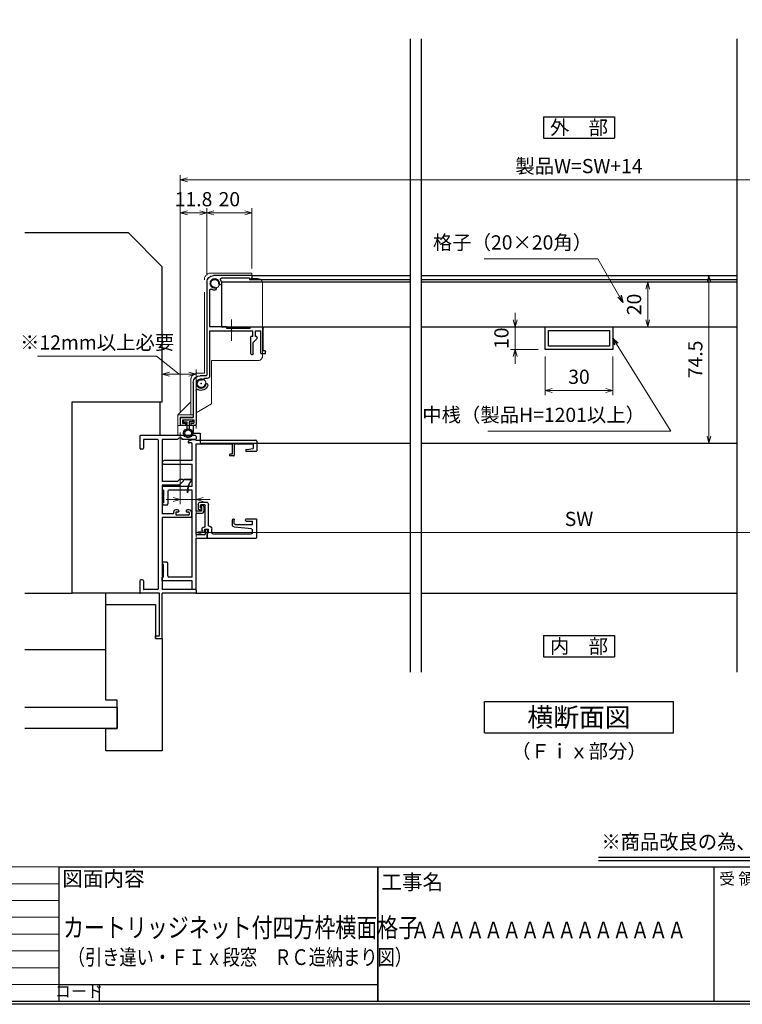
# Model space of a CAD drawing. Units: millimetres. Extents: x -1 to 2506, y 22 to 868.
# Drawn here: x 658 to 979, y 22 to 459 of the extents above; entities that cross this region are included whole.
import ezdxf
from ezdxf.enums import TextEntityAlignment as Align

# ---------------------------------------------------------------- set-up
doc = ezdxf.new("R2010")
doc.units = ezdxf.units.MM
doc.header["$LTSCALE"] = 3
doc.linetypes.add('ACAD_ISO02W100', pattern=[15, 12, -3])
doc.linetypes.add('ACAD_ISO04W100', pattern=[30, 24, -3, 0, -3])
doc.layers.get('0').update_dxf_attribs({"lineweight": 25})
doc.layers.get('Defpoints').update_dxf_attribs({"color": 151, "lineweight": 25})
for name, color, linetype in [('0000躯体', 253, 'Continuous'), ('_0-0_図枠', 7, 'Continuous'), ('TOS_S1', 4, 'Continuous')]:
    doc.layers.add(name, color=color, linetype=linetype)
for name, color, linetype, lineweight in [('003', 2, 'Continuous', 25), ('006', 4, 'ACAD_ISO04W100', 20), ('007', 4, 'ACAD_ISO02W100', 20), ('Z_HYO', 7, 'Continuous', 9)]:
    doc.layers.add(name, color=color, linetype=linetype, lineweight=lineweight)
doc.styles.add('AT_VECTOR', font='romans.shx', dxfattribs={"bigfont": 'extfont.shx'})
doc.styles.add('DIM', font='romans.shx', dxfattribs={"width": 0.75, "bigfont": 'extfont.shx'})
doc.styles.add('TOS_t', font='txt', dxfattribs={"width": 1.2})
doc.styles.add('TOS_y', font='txt', dxfattribs={"width": 0.8})
doc.dimstyles.new('DIM', dxfattribs={"dimtxt": 3, "dimasz": 1.5, "dimexe": 1, "dimexo": 1.5, "dimgap": 1, "dimtad": 1, "dimdsep": 46, "dimtxsty": 'DIM', "dimblk": 'OPEN30', "dimcen": 0, "dimclrd": 4, "dimclre": 4, "dimclrt": 7, "dimadec": 0, "dimazin": 0, "dimtfac": 1, "dimtmove": 0, "dimatfit": 3, "dimldrblk": 'OPEN30', "dimfxl": 0, "dimlwd": 20, "dimlwe": 20, "dimarcsym": 0})

# ---------------------------------------------------------------- blocks, each defined once
blk = doc.blocks.new('WAKU_KAITEI')
at = {"color": 255}
for p, q in [((350, 40), (450, 40)), ((350, 40), (350, 0)), ((355, 40), (355, 0)), ((365, 40), (365, 0)), ((380, 40), (380, 0)), ((450, 40), (450, 0)), ((355, 35), (450, 35)), ((355, 30), (450, 30)), ((355, 25), (450, 25)), ((355, 20), (450, 20)), ((355, 15), (450, 15)), ((355, 10), (450, 10)), ((350, 7), (350, 0)), ((355, 5), (450, 5)), ((350, 0), (450, 0))]:
    blk.add_line(p, q, dxfattribs=at)
at = {"color": 255, "linetype": 'Continuous'}
for p, q in [((358, 35.77), (360, 39.23)), ((362, 35.77), (360, 39.23)), ((358, 35.77), (362, 35.77)), ((358, 30.77), (360, 34.23)), ((362, 30.77), (360, 34.23)), ((358, 30.77), (362, 30.77)), ((358, 25.77), (360, 29.23)), ((362, 25.77), (360, 29.23)), ((358, 25.77), (362, 25.77)), ((358, 20.77), (360, 24.23)), ((362, 20.77), (360, 24.23)), ((358, 20.77), (362, 20.77)), ((358, 20.77), (362, 20.77)), ((358, 15.77), (360, 19.23)), ((362, 15.77), (360, 19.23)), ((358, 15.77), (362, 15.77)), ((358, 10.77), (360, 14.23)), ((362, 10.77), (360, 14.23)), ((358, 10.77), (362, 10.77)), ((358, 5.77), (360, 9.23)), ((362, 5.77), (360, 9.23)), ((358, 5.77), (362, 5.77)), ((358, 0.77), (360, 4.23)), ((362, 0.77), (360, 4.23)), ((358, 0.77), (362, 0.77))]:
    blk.add_line(p, q, dxfattribs=at)
for p in [(370.1, 35.62), (374.81, 35.62), (370.1, 30.62), (374.81, 30.62), (370.1, 25.62), (374.81, 25.62), (370.1, 20.62), (370.1, 20.62), (374.81, 20.62), (374.81, 20.62), (370.1, 15.62), (374.81, 15.62), (370.1, 10.62), (374.81, 10.62), (370.1, 5.62), (374.81, 5.62), (370.1, 0.62), (374.81, 0.62)]:
    blk.add_point(p, dxfattribs=at)
at = {"color": 255, "style": 'TOS_t'}
blk.add_text('訂    正', height=2.8, rotation=270, dxfattribs=at).set_placement((352.5, 17.5), align=Align.MIDDLE)
at = {"color": 255, "style": 'TOS_y', "width": 0.85}
for tag, p, height in [('YEAR1', (365.89, 35.93), 2.5), ('MONTH1', (371, 35.93), 2.5), ('DAY1', (375.89, 35.93), 2.5), ('COMMENT1', (383.17, 35.82), 3), ('YEAR2', (365.89, 30.93), 2.5), ('MONTH2', (371, 30.93), 2.5), ('DAY2', (375.89, 30.93), 2.5), ('COMMENT2', (383.17, 30.82), 3), ('YEAR3', (365.89, 25.93), 2.5), ('MONTH3', (371, 25.93), 2.5), ('DAY3', (375.89, 25.93), 2.5), ('COMMENT3', (383.17, 25.82), 3), ('MONTH4', (371, 20.93), 2.5), ('COMMENT4', (383.17, 20.82), 3), ('YEAR4', (365.89, 20.93), 2.5), ('DAY4', (375.89, 20.93), 2.5), ('YEAR5', (365.89, 15.93), 2.5), ('MONTH5', (371, 15.93), 2.5), ('DAY5', (375.89, 15.93), 2.5), ('COMMENT5', (383.17, 15.82), 3), ('YEAR6', (365.89, 10.93), 2.5), ('MONTH6', (371, 10.93), 2.5), ('DAY6', (375.89, 10.93), 2.5), ('COMMENT6', (383.17, 10.82), 3), ('COMMENT7', (383.17, 5.82), 3), ('YEAR7', (365.89, 5.93), 2.5), ('MONTH7', (371, 5.93), 2.5), ('DAY7', (375.89, 5.93), 2.5), ('YEAR8', (365.89, 0.93), 2.5), ('MONTH8', (371, 0.93), 2.5), ('DAY8', (375.89, 0.93), 2.5), ('COMMENT8', (383.17, 0.82), 3)]:
    blk.add_attdef(tag, p, '', height=height, dxfattribs=at)
for tag, p in [('NO1', (359.89, 36.14)), ('NO2', (359.89, 31.14)), ('NO3', (359.89, 26.14)), ('NO4', (359.89, 21.14)), ('NO5', (359.89, 16.14)), ('NO6', (359.89, 11.14)), ('NO7', (359.89, 6.14)), ('NO8', (359.89, 1.14))]:
    blk.add_attdef(tag, text='', height=1.9, dxfattribs=at).set_placement(p, align=Align.CENTER)
blk = doc.blocks.new('REF-TO-1Y730', base_point=(54.89, 174.68))
at = {"layer": 'TOS_S1', "ltscale": 0.7}
for p, q in [((51.75, 240.8), (52.89, 241.18)), ((54.64, 241.18), (52.89, 241.18)), ((54.87, 241.03), (81.39, 241.03)), ((81.89, 240.53), (81.89, 236.33)), ((52.74, 239.78), (51.91, 239.78)), ((53.24, 231.98), (53.24, 239.28)), ((54.89, 227.88), (54.89, 239.38)), ((54.89, 239.38), (70.89, 239.38)), ((70.89, 239.38), (70.89, 234.83)), ((71.89, 239.38), (71.89, 234.33)), ((71.89, 239.38), (80.24, 239.38)), ((77.26, 236.88), (80.24, 237.33)), ((80.24, 239.38), (80.24, 237.33)), ((53.24, 231.98), (40.72, 231.98)), ((70.89, 234.83), (70.09, 234.83)), ((71.59, 234.03), (70.09, 234.03)), ((81.59, 236.03), (77.32, 236.03)), ((40.72, 230.33), (53.24, 230.33)), ((53.24, 220.48), (53.24, 230.33)), ((54.89, 209.53), (54.89, 227.48)), ((39.89, 220.48), (39.89, 218.83)), ((53.24, 220.48), (39.89, 220.48)), ((40.39, 218.83), (39.89, 218.83)), ((40.39, 218.83), (40.39, 216.23)), ((53.24, 218.83), (42.89, 218.83)), ((53.24, 180.23), (53.24, 218.83)), ((40.39, 215.83), (40.39, 213.23)), ((42.39, 218.33), (42.39, 212.73)), ((40.39, 213.23), (39.99, 213.23)), ((39.99, 213.23), (39.99, 212.23)), ((41.89, 212.23), (39.99, 212.23)), ((57.39, 212.03), (57.39, 209.53)), ((57.89, 212.03), (57.39, 212.03)), ((58.39, 211.53), (58.39, 209.53)), ((57.39, 209.53), (54.89, 209.53)), ((54.89, 199.18), (54.89, 208.53)), ((57.39, 208.53), (54.89, 208.53)), ((58.89, 201.53), (58.89, 199.18)), ((58.89, 201.53), (59.39, 201.53)), ((54.89, 199.18), (58.89, 199.18)), ((54.89, 197.53), (59.89, 197.53)), ((54.89, 174.68), (54.89, 197.53)), ((59.89, 201.03), (59.89, 197.53)), ((41.89, 186.83), (39.99, 186.83)), ((39.99, 185.83), (39.99, 186.83)), ((40.39, 185.83), (39.99, 185.83)), ((40.39, 183.23), (40.39, 185.83)), ((42.39, 180.73), (42.39, 186.33)), ((40.39, 180.23), (39.89, 180.23)), ((39.89, 178.58), (39.89, 180.23)), ((40.39, 180.23), (40.39, 182.83)), ((53.24, 180.23), (42.89, 180.23)), ((53.24, 178.58), (39.89, 178.58)), ((53.24, 174.68), (53.24, 178.58)), ((54.89, 174.68), (53.24, 174.68))]:
    blk.add_line(p, q, dxfattribs=at)
at = {"layer": 'TOS_S1'}
for p, q in [((54.89, 227.88), (54.69, 227.68)), ((54.69, 227.68), (54.89, 227.48)), ((40.39, 216.23), (40.59, 216.03)), ((40.59, 216.03), (40.39, 215.83)), ((40.59, 183.03), (40.39, 183.23)), ((40.39, 182.83), (40.59, 183.03))]:
    blk.add_line(p, q, dxfattribs=at)
at = {"layer": 'TOS_S1', "ltscale": 0.7}
for centre, radius, start, end in [((51.91, 240.3), 0.523, 108.4349, 270), ((54.64, 240.93), 0.25, 23.5782, 90), ((81.39, 240.53), 0.5, 360, 90), ((52.74, 239.28), 0.5, 0, 90), ((77.32, 236.46), 0.43, 98.4889, 270), ((81.59, 236.33), 0.3, 270, 0), ((40.72, 231.15), 0.825, 90, 270), ((70.09, 234.43), 0.4, 90, 270), ((71.59, 234.33), 0.3, 270, 0), ((42.89, 218.33), 0.5, 90, 180), ((41.89, 212.73), 0.5, 270, 0), ((57.89, 211.53), 0.5, 0, 90), ((57.39, 209.53), 1, 270, 0), ((59.39, 201.03), 0.5, 0, 90), ((41.89, 186.33), 0.5, 0, 90), ((42.89, 180.73), 0.5, 180, 270)]:
    blk.add_arc(centre, radius, start, end, dxfattribs=at)
blk = doc.blocks.new('REF-TO-1Y761', base_point=(29.25, 97.53))
at = {"layer": 'TOS_S1', "ltscale": 0.7}
for p, q in [((21.75, 122.53), (21.75, 120.03)), ((22.75, 123.53), (24.75, 123.53)), ((24.25, 122.53), (23.05, 122.53)), ((24.25, 122.53), (24.25, 122.03)), ((25.25, 123.03), (25.25, 122.33)), ((22.75, 122.23), (22.75, 120.83)), ((32.25, 119.03), (22.75, 119.03)), ((32.75, 120.53), (23.05, 120.53)), ((24.95, 122.03), (24.25, 122.03)), ((32.25, 119.03), (32.25, 119.03)), ((32.75, 120.83), (32.75, 120.53)), ((34.75, 121.83), (33.75, 121.83)), ((33.75, 120.83), (34.55, 120.83)), ((33.75, 120.83), (33.75, 119.03)), ((35.45, 119.03), (33.75, 119.03)), ((34.55, 120.83), (35.25, 121.13)), ((35.25, 121.13), (35.25, 121.33)), ((35.45, 119.23), (35.45, 119.03)), ((37.75, 119.53), (35.75, 119.53)), ((37.75, 119.53), (37.75, 97.83)), ((35.3, 117.53), (33.75, 117.53)), ((35.8, 117.03), (35.8, 99.98)), ((29.25, 107.93), (29.25, 107.93)), ((31.85, 108.33), (29.65, 108.33)), ((31.25, 107.53), (29.65, 107.53)), ((31.75, 107.03), (31.75, 99.48)), ((33.69, 99.92), (32.85, 107.44)), ((29.25, 102.23), (29.25, 97.83)), ((29.95, 102.53), (29.55, 102.53)), ((30.25, 102.23), (30.25, 99.48)), ((37.45, 97.53), (29.55, 97.53)), ((31.75, 99.48), (30.25, 99.48)), ((35.3, 99.48), (34.19, 99.48))]:
    blk.add_line(p, q, dxfattribs=at)
for centre, radius, start, end in [((22.75, 122.53), 1, 90, 180), ((23.05, 122.23), 0.3, 90, 180), ((24.75, 123.03), 0.5, 0, 90), ((22.75, 120.03), 1, 180, 270), ((23.05, 120.83), 0.3, 180, 270), ((24.95, 122.33), 0.3, 270, 0), ((33.75, 119.03), 1.5, 180, 270), ((33.75, 120.83), 1, 90, 180), ((34.75, 121.33), 0.5, 0, 90), ((35.75, 119.23), 0.3, 90, 180), ((35.3, 117.03), 0.5, 0, 90), ((29.65, 107.93), 0.4, 90, 180), ((29.65, 107.93), 0.4, 180, 270), ((31.25, 107.03), 0.5, 0, 90), ((31.85, 107.33), 1, 6.4468, 90), ((29.55, 102.23), 0.3, 90, 180), ((29.95, 102.23), 0.3, 0, 90), ((29.55, 97.83), 0.3, 180, 270), ((34.19, 99.98), 0.5, 186.4468, 270), ((35.3, 99.98), 0.5, 270, 0), ((37.45, 97.83), 0.3, 270, 0)]:
    blk.add_arc(centre, radius, start, end, dxfattribs=at)
blk = doc.blocks.new('REF-TO-1X871', base_point=(68.07, 187.45))
at = {"layer": 'TOS_S1'}
for p, q in [((43.07, 257.15), (43.07, 254.65)), ((43.27, 254.45), (43.07, 254.65)), ((43.07, 254.25), (43.27, 254.45)), ((43.07, 254.25), (43.07, 251.95)), ((67.77, 257.45), (43.37, 257.45)), ((44.72, 255.5), (44.72, 251.95)), ((50.92, 255.8), (45.02, 255.8)), ((51.42, 189.6), (51.42, 255.3)), ((59.82, 255.8), (53.07, 255.8)), ((53.07, 255.8), (53.07, 237.1)), ((60.37, 256.35), (59.82, 255.8)), ((61.77, 256.35), (60.37, 256.35)), ((61.77, 256.35), (61.77, 255.8)), ((67.77, 255.8), (61.77, 255.8)), ((68.07, 257.15), (68.07, 256.1)), ((44.22, 251.45), (43.57, 251.45)), ((59.89, 237.1), (53.07, 237.1)), ((59.89, 237.1), (60.74, 237.95)), ((60.72, 235.6), (62.47, 237.35)), ((62.22, 237.95), (60.74, 237.95)), ((53.07, 235.45), (53.07, 222.75)), ((60.37, 235.45), (53.07, 235.45)), ((58.07, 223.45), (58.07, 222.75)), ((59.87, 224.45), (59.07, 224.45)), ((59.07, 223.25), (59.07, 222.5)), ((60.07, 223.55), (59.37, 223.55)), ((60.37, 223.95), (60.37, 223.85)), ((63.77, 223.95), (63.77, 223.85)), ((64.77, 223.55), (64.07, 223.55)), ((65.07, 224.45), (64.27, 224.45)), ((65.07, 223.25), (65.07, 222.5)), ((66.07, 223.45), (66.07, 221.6)), ((58.07, 222.75), (53.07, 222.75)), ((65.57, 221.1), (53.07, 221.1)), ((53.07, 221.1), (53.07, 189.1)), ((64.77, 222.2), (59.37, 222.2)), ((43.07, 192.95), (43.07, 190.65)), ((44.22, 193.45), (43.57, 193.45)), ((44.72, 192.95), (44.72, 189.4)), ((43.27, 190.45), (43.07, 190.65)), ((43.07, 190.25), (43.27, 190.45)), ((43.07, 190.25), (43.07, 187.75)), ((50.92, 189.1), (45.02, 189.1)), ((67.77, 189.1), (53.07, 189.1)), ((68.07, 188.8), (68.07, 187.75)), ((51.87, 187.45), (43.37, 187.45)), ((51.87, 168.65), (51.87, 187.45)), ((67.77, 187.45), (53.07, 187.45)), ((53.07, 167.75), (53.07, 187.45)), ((50.07, 168.65), (51.87, 168.65)), ((50.07, 167.45), (50.07, 168.65)), ((50.07, 167.45), (52.77, 167.45))]:
    blk.add_line(p, q, dxfattribs=at)
for centre, radius, start, end in [((43.37, 257.15), 0.3, 90, 180), ((45.02, 255.5), 0.3, 90, 180), ((50.92, 255.3), 0.5, 0, 90), ((67.77, 257.15), 0.3, 0, 90), ((67.77, 256.1), 0.3, 270, 0), ((43.57, 251.95), 0.5, 180, 270), ((44.22, 251.95), 0.5, 270, 0), ((62.22, 237.6), 0.354, 315, 90), ((60.37, 235.95), 0.5, 270, 315), ((59.07, 223.45), 1, 90, 180), ((59.37, 223.25), 0.3, 90, 180), ((59.87, 223.95), 0.5, 0, 90), ((60.07, 223.85), 0.3, 270, 0), ((64.27, 223.95), 0.5, 90, 180), ((64.07, 223.85), 0.3, 180, 270), ((64.77, 223.25), 0.3, 0, 90), ((65.07, 223.45), 1, 0, 90), ((59.37, 222.5), 0.3, 180, 270), ((64.77, 222.5), 0.3, 270, 0), ((65.57, 221.6), 0.5, 270, 0), ((43.57, 192.95), 0.5, 90, 180), ((44.22, 192.95), 0.5, 0, 90), ((45.02, 189.4), 0.3, 180, 270), ((50.92, 189.6), 0.5, 270, 0), ((67.77, 188.8), 0.3, 0, 90), ((43.37, 187.75), 0.3, 180, 270), ((67.77, 187.75), 0.3, 270, 0), ((52.77, 167.75), 0.3, 270, 0)]:
    blk.add_arc(centre, radius, start, end, dxfattribs=at)
blk = doc.blocks.new('_Open30')
at = {"color": 0, "linetype": 'ByBlock', "lineweight": -2}
for p, q in [((-1, 0.27), (0, 0)), ((0, 0), (-1, -0.27)), ((0, 0), (-1, 0))]:
    blk.add_line(p, q, dxfattribs=at)
blk = doc.blocks.new('*D33')
at = {"color": 4, "lineweight": 20, "ltscale": 0.2}
for p, q in [((736.45, 270.15), (736.45, 229.67)), ((1076.45, 270.15), (1076.45, 229.67)), ((1073.3, 231.77), (739.6, 231.77))]:
    blk.add_line(p, q, dxfattribs=at)
at = {"layer": 'Defpoints', "color": 0, "ltscale": 0.2}
for p in [(736.45, 273.3), (1076.45, 273.3), (736.45, 231.77)]:
    blk.add_point(p, dxfattribs=at)
at = {"color": 4, "lineweight": 20, "ltscale": 0.2, "xscale": 3.15, "yscale": 3.15, "zscale": 3.15, "rotation": 180}
blk.add_blockref('_Open30', (736.45, 231.77), dxfattribs=at)
at = {"color": 4, "lineweight": 20, "ltscale": 0.2, "xscale": 3.15, "yscale": 3.15, "zscale": 3.15}
blk.add_blockref('_Open30', (1076.45, 231.77), dxfattribs=at)
at = {"color": 7, "ltscale": 0.2, "insert": (906.45, 237.02), "char_height": 6.3, "attachment_point": 5, "style": 'DIM'}
blk.add_mtext('SW', dxfattribs=at)
blk = doc.blocks.new('*D34')
at = {"color": 4, "lineweight": 20, "ltscale": 0.2}
for p, q in [((729.45, 276.25), (729.45, 244.37)), ((736.45, 270.15), (736.45, 244.37)), ((726.3, 246.47), (723.15, 246.47)), ((729.45, 246.47), (736.45, 246.47)), ((739.6, 246.47), (742.75, 246.47))]:
    blk.add_line(p, q, dxfattribs=at)
at = {"layer": 'Defpoints', "color": 0, "ltscale": 0.2}
for p in [(729.45, 279.4), (736.45, 273.3), (736.45, 246.47)]:
    blk.add_point(p, dxfattribs=at)
at = {"color": 4, "lineweight": 20, "ltscale": 0.2, "xscale": 3.15, "yscale": 3.15, "zscale": 3.15}
blk.add_blockref('_Open30', (729.45, 246.47), dxfattribs=at)
at = {"color": 4, "lineweight": 20, "ltscale": 0.2, "xscale": 3.15, "yscale": 3.15, "zscale": 3.15, "rotation": 180}
blk.add_blockref('_Open30', (736.45, 246.47), dxfattribs=at)
at = {"color": 7, "ltscale": 0.2, "insert": (732.95, 251.72), "char_height": 6.3, "attachment_point": 5, "style": 'DIM'}
blk.add_mtext('7', dxfattribs=at)
blk = doc.blocks.new('*D70')
at = {"color": 4, "lineweight": 20, "ltscale": 0.2}
for p, q in [((736.45, 270.15), (736.45, 229.67)), ((1076.45, 270.15), (1076.45, 229.67)), ((1073.3, 231.77), (739.6, 231.77))]:
    blk.add_line(p, q, dxfattribs=at)
at = {"layer": 'Defpoints', "color": 0, "ltscale": 0.2}
for p in [(736.45, 273.3), (1076.45, 273.3), (736.45, 231.77)]:
    blk.add_point(p, dxfattribs=at)
at = {"color": 4, "lineweight": 20, "ltscale": 0.2, "xscale": 3.15, "yscale": 3.15, "zscale": 3.15, "rotation": 180}
blk.add_blockref('_Open30', (736.45, 231.77), dxfattribs=at)
at = {"color": 4, "lineweight": 20, "ltscale": 0.2, "xscale": 3.15, "yscale": 3.15, "zscale": 3.15}
blk.add_blockref('_Open30', (1076.45, 231.77), dxfattribs=at)
at = {"color": 7, "ltscale": 0.2, "insert": (906.45, 237.02), "char_height": 6.3, "attachment_point": 5, "style": 'DIM'}
blk.add_mtext('SW', dxfattribs=at)
blk = doc.blocks.new('*D71')
at = {"color": 4, "lineweight": 20, "ltscale": 0.2}
for p, q in [((729.45, 276.25), (729.45, 244.37)), ((736.45, 270.15), (736.45, 244.37)), ((726.3, 246.47), (723.15, 246.47)), ((729.45, 246.47), (736.45, 246.47)), ((739.6, 246.47), (742.75, 246.47))]:
    blk.add_line(p, q, dxfattribs=at)
at = {"layer": 'Defpoints', "color": 0, "ltscale": 0.2}
for p in [(729.45, 279.4), (736.45, 273.3), (736.45, 246.47)]:
    blk.add_point(p, dxfattribs=at)
at = {"color": 4, "lineweight": 20, "ltscale": 0.2, "xscale": 3.15, "yscale": 3.15, "zscale": 3.15}
blk.add_blockref('_Open30', (729.45, 246.47), dxfattribs=at)
at = {"color": 4, "lineweight": 20, "ltscale": 0.2, "xscale": 3.15, "yscale": 3.15, "zscale": 3.15, "rotation": 180}
blk.add_blockref('_Open30', (736.45, 246.47), dxfattribs=at)
at = {"color": 7, "ltscale": 0.2, "insert": (732.95, 251.72), "char_height": 6.3, "attachment_point": 5, "style": 'DIM'}
blk.add_mtext('7', dxfattribs=at)
blk = doc.blocks.new('stard')
at = {"layer": '003'}
for p, q in [((752.43, 207.74), (769.43, 207.74)), ((752.43, 207.74), (752.43, 207.04)), ((753.43, 206.54), (765.93, 206.54)), ((753.43, 206.54), (753.43, 206.04)), ((771.23, 201.24), (771.23, 184.89)), ((772.43, 204.74), (772.43, 163.54)), ((747.43, 174.39), (747.43, 184.39)), ((753.18, 184.89), (747.93, 184.89)), ((753.18, 184.39), (753.18, 184.89)), ((763.68, 184.39), (753.18, 184.39)), ((763.68, 184.89), (771.23, 184.89)), ((763.68, 184.89), (763.68, 184.39)), ((750.83, 183.19), (748.43, 183.19)), ((748.43, 173.19), (748.43, 183.19)), ((750.22, 179.6), (751.83, 177.99)), ((750.83, 180.69), (750.83, 183.19)), ((761.13, 183.19), (752.03, 183.19)), ((752.03, 180.69), (752.03, 183.19)), ((752.03, 180.69), (752.83, 180.69)), ((752.83, 172.99), (752.83, 180.69)), ((761.43, 183.49), (761.13, 183.19)), ((761.43, 183.49), (761.73, 183.19)), ((771.23, 183.19), (761.73, 183.19)), ((771.23, 183.19), (771.23, 163.04)), ((751.83, 172.99), (751.83, 177.99)), ((746.43, 173.19), (746.43, 173.89)), ((748.43, 173.19), (746.43, 173.19)), ((747.43, 174.39), (746.93, 174.39)), ((752.53, 172.69), (752.13, 172.69)), ((772.23, 162.04), (773.51, 162.04)), ((772.73, 163.24), (775.43, 163.24)), ((778.43, 160.24), (778.43, 144.74)), ((777.23, 156.74), (777.23, 141.74)), ((783.73, 144.74), (778.43, 144.74)), ((779.58, 141.24), (777.73, 141.24)), ((783.23, 143.74), (778.23, 143.74)), ((778.23, 143.74), (778.23, 142.24)), ((779.58, 142.24), (778.23, 142.24)), ((779.58, 142.24), (779.58, 141.24)), ((783.23, 142.24), (781.88, 142.24)), ((781.88, 142.24), (781.88, 141.24)), ((784.23, 141.24), (781.88, 141.24)), ((783.23, 143.74), (783.23, 142.24)), ((784.23, 144.24), (784.23, 141.24))]:
    blk.add_line(p, q, dxfattribs=at)
at = {"layer": '003', "linetype": 'Continuous'}
for p, q in [((750.13, 179.82), (750.13, 180.39)), ((750.43, 180.69), (750.83, 180.69))]:
    blk.add_line(p, q, dxfattribs=at)
at = {"layer": '003'}
for centre, radius, start, end in [((753.43, 207.04), 1, 180, 270), ((765.93, 206.04), 0.5, 329.0503, 90), ((768.93, 204.24), 3, 149.0503, 180), ((768.93, 204.24), 1.75, 270, 180), ((769.43, 204.74), 3, 0, 90), ((766.55, 204.24), 0.625, 180, 0), ((768.93, 201.87), 0.625, 90, 270), ((768.93, 204.24), 3, 270, 300.9497), ((770.73, 201.24), 0.5, 0, 120.9497), ((747.93, 184.39), 0.5, 90, 180), ((750.43, 179.82), 0.3, 180, 225), ((746.93, 173.89), 0.5, 90, 180), ((752.13, 172.99), 0.3, 180, 270), ((752.53, 172.99), 0.3, 270, 0), ((772.23, 163.04), 1, 180, 270), ((772.73, 163.54), 0.3, 180, 270), ((773.51, 161.84), 0.2, 13.6058, 90), ((774.31, 162.04), 0.625, 193.6058, 285), ((775.43, 160.24), 3, 0, 90), ((772.64, 159.13), 0.625, 15, 195), ((774.93, 159.74), 3, 195, 300.9497), ((774.93, 159.74), 1.75, 195, 105), ((776.73, 156.74), 0.5, 0, 120.9497), ((783.73, 144.24), 0.5, 0, 90), ((777.73, 141.74), 0.5, 180, 270)]:
    blk.add_arc(centre, radius, start, end, dxfattribs=at)
at = {"layer": '003', "linetype": 'Continuous'}
blk.add_arc((750.43, 180.39), 0.3, 90, 180, dxfattribs=at)
at = {"layer": '003'}
blk.add_point((774.93, 159.74), dxfattribs=at)
blk = doc.blocks.new('ASDFSTUJ')
at = {"layer": '007'}
for p, q in [((658.2, 17.02), (658.2, 19.52)), ((658.2, 19.52), (676.2, 19.52)), ((653.4, -17.38), (653.4, 15.02)), ((655.4, 17.02), (658.2, 17.02)), ((679.2, -24.98), (679.2, 16.52)), ((676.1, -19.38), (655.4, -19.38)), ((676.1, -38.58), (676.1, -19.38)), ((679.2, -24.98), (682.2, -24.98)), ((685.2, -43.48), (685.2, -27.98)), ((676.1, -38.58), (682.9, -42.51)), ((691, -43.48), (685.2, -37.68)), ((682.9, -48.18), (682.9, -42.51)), ((684.2, -43.48), (691, -43.48)), ((684.2, -44.48), (684.2, -43.48)), ((691, -43.48), (691, -52.68)), ((684.2, -44.48), (690, -44.48)), ((690, -44.48), (690, -48.18)), ((691, -48.18), (682.9, -48.18)), ((684.2, -48.18), (684.2, -52.68)), ((684.2, -52.68), (691, -52.68))]:
    blk.add_line(p, q, dxfattribs=at)
for centre in [(674.6, 14.92), (680.6, -29.58)]:
    blk.add_circle(centre, 2.1, dxfattribs=at)
for centre, radius, start, end in [((676.2, 16.52), 3, 0, 90), ((655.4, 15.02), 2, 90, 180), ((655.4, -17.38), 2, 180, 270), ((682.2, -27.98), 3, 0, 90)]:
    blk.add_arc(centre, radius, start, end, dxfattribs=at)
blk = doc.blocks.new('*D68')
at = {"color": 4, "lineweight": 20, "ltscale": 0.2}
for p, q in [((718.97, 310.12), (666.13, 310.12)), ((728.95, 302.07), (718.97, 310.12)), ((721.45, 292.95), (721.45, 304.17)), ((724.6, 302.07), (733.3, 302.07)), ((736.45, 277.95), (736.45, 304.17))]:
    blk.add_line(p, q, dxfattribs=at)
at = {"layer": 'Defpoints', "color": 0, "ltscale": 0.2}
for p in [(736.45, 302.07), (721.45, 289.8), (736.45, 274.8)]:
    blk.add_point(p, dxfattribs=at)
at = {"color": 4, "lineweight": 20, "ltscale": 0.2, "xscale": 3.15, "yscale": 3.15, "zscale": 3.15, "rotation": 180}
blk.add_blockref('_Open30', (721.45, 302.07), dxfattribs=at)
at = {"color": 4, "lineweight": 20, "ltscale": 0.2, "xscale": 3.15, "yscale": 3.15, "zscale": 3.15}
blk.add_blockref('_Open30', (736.45, 302.07), dxfattribs=at)
at = {"color": 7, "ltscale": 0.2, "insert": (692.55, 315.37), "char_height": 6.3, "attachment_point": 5, "style": 'DIM'}
blk.add_mtext('※12mm以上必要', dxfattribs=at)
blk = doc.blocks.new('*D72')
at = {"layer": '003', "color": 4, "lineweight": 20, "ltscale": 0.2}
for p, q in [((891.45, 309.9), (891.45, 292.77)), ((921.45, 309.9), (921.45, 292.77)), ((894.6, 294.87), (918.3, 294.87))]:
    blk.add_line(p, q, dxfattribs=at)
at = {"layer": 'Defpoints', "color": 0, "ltscale": 0.2}
for p in [(891.45, 313.05), (921.45, 313.05), (921.45, 294.87)]:
    blk.add_point(p, dxfattribs=at)
at = {"layer": '003', "color": 4, "lineweight": 20, "ltscale": 0.2, "xscale": 3.15, "yscale": 3.15, "zscale": 3.15, "rotation": 180}
blk.add_blockref('_Open30', (891.45, 294.87), dxfattribs=at)
at = {"layer": '003', "color": 4, "lineweight": 20, "ltscale": 0.2, "xscale": 3.15, "yscale": 3.15, "zscale": 3.15}
blk.add_blockref('_Open30', (921.45, 294.87), dxfattribs=at)
at = {"layer": '003', "color": 7, "ltscale": 0.2, "insert": (906.45, 300.12), "char_height": 6.3, "attachment_point": 5, "style": 'DIM'}
blk.add_mtext('30', dxfattribs=at)
blk = doc.blocks.new('*D73')
at = {"layer": '003', "color": 4, "lineweight": 20, "ltscale": 0.2}
for p, q in [((878.09, 326.2), (878.09, 329.35)), ((888.3, 323.05), (875.99, 323.05)), ((878.09, 323.05), (878.09, 313.05)), ((888.3, 313.05), (875.99, 313.05)), ((878.09, 309.9), (878.09, 306.75))]:
    blk.add_line(p, q, dxfattribs=at)
at = {"layer": 'Defpoints', "color": 0, "ltscale": 0.2}
for p in [(891.45, 323.05), (878.09, 313.05), (891.45, 313.05)]:
    blk.add_point(p, dxfattribs=at)
at = {"layer": '003', "color": 4, "lineweight": 20, "ltscale": 0.2, "xscale": 3.15, "yscale": 3.15, "zscale": 3.15}
for p, rotation in [((878.09, 323.05), 270), ((878.09, 313.05), 90)]:
    blk.add_blockref('_Open30', p, dxfattribs=dict(at, rotation=rotation))
at = {"layer": '003', "color": 7, "ltscale": 0.2, "insert": (872.84, 318.05), "char_height": 6.3, "attachment_point": 5, "rotation": 90, "style": 'DIM'}
blk.add_mtext('10', dxfattribs=at)
blk = doc.blocks.new('*D74')
at = {"color": 4, "lineweight": 20, "ltscale": 0.2}
for p, q in [((943.6, 343.05), (934.87, 343.05)), ((936.97, 339.9), (936.97, 326.2)), ((943.6, 323.05), (934.87, 323.05))]:
    blk.add_line(p, q, dxfattribs=at)
at = {"layer": 'Defpoints', "color": 0, "ltscale": 0.2}
for p in [(946.75, 343.05), (936.97, 323.05), (946.75, 323.05)]:
    blk.add_point(p, dxfattribs=at)
at = {"color": 4, "lineweight": 20, "ltscale": 0.2, "xscale": 3.15, "yscale": 3.15, "zscale": 3.15}
for p, rotation in [((936.97, 343.05), 90), ((936.97, 323.05), 270)]:
    blk.add_blockref('_Open30', p, dxfattribs=dict(at, rotation=rotation))
at = {"color": 7, "ltscale": 0.2, "insert": (931.72, 333.05), "char_height": 6.3, "attachment_point": 5, "rotation": 90, "style": 'DIM'}
blk.add_mtext('20', dxfattribs=at)
blk = doc.blocks.new('*D75')
at = {"color": 4, "lineweight": 20, "ltscale": 0.2}
for p, q in [((952.34, 345.9), (966.25, 345.9)), ((964.15, 342.75), (964.15, 274.55)), ((952.34, 271.4), (966.25, 271.4))]:
    blk.add_line(p, q, dxfattribs=at)
at = {"layer": 'Defpoints', "color": 0, "ltscale": 0.2}
for p in [(949.19, 345.9), (949.19, 271.4), (964.15, 271.4)]:
    blk.add_point(p, dxfattribs=at)
at = {"color": 4, "lineweight": 20, "ltscale": 0.2, "xscale": 3.15, "yscale": 3.15, "zscale": 3.15}
for p, rotation in [((964.15, 345.9), 90), ((964.15, 271.4), 270)]:
    blk.add_blockref('_Open30', p, dxfattribs=dict(at, rotation=rotation))
at = {"color": 7, "ltscale": 0.2, "insert": (958.9, 308.65), "char_height": 6.3, "attachment_point": 5, "rotation": 90, "style": 'DIM'}
blk.add_mtext('74.5', dxfattribs=at)
blk = doc.blocks.new('*D78')
at = {"color": 4, "lineweight": 20, "ltscale": 0.2}
for p, q in [((729.45, 285.55), (729.45, 375.81)), ((732.6, 373.71), (738.1, 373.71)), ((741.25, 346.05), (741.25, 375.81))]:
    blk.add_line(p, q, dxfattribs=at)
at = {"layer": 'Defpoints', "color": 0, "ltscale": 0.2}
for p in [(741.25, 373.71), (741.25, 342.9), (729.45, 282.4)]:
    blk.add_point(p, dxfattribs=at)
at = {"color": 4, "lineweight": 20, "ltscale": 0.2, "xscale": 3.15, "yscale": 3.15, "zscale": 3.15, "rotation": 180}
blk.add_blockref('_Open30', (729.45, 373.71), dxfattribs=at)
at = {"color": 4, "lineweight": 20, "ltscale": 0.2, "xscale": 3.15, "yscale": 3.15, "zscale": 3.15}
blk.add_blockref('_Open30', (741.25, 373.71), dxfattribs=at)
at = {"color": 7, "ltscale": 0.2, "insert": (735.35, 378.96), "char_height": 6.3, "attachment_point": 5, "style": 'DIM'}
blk.add_mtext('11.8', dxfattribs=at)
blk = doc.blocks.new('*D79')
at = {"color": 4, "lineweight": 20, "ltscale": 0.2}
for p, q in [((741.25, 346.05), (741.25, 375.81)), ((744.4, 373.71), (758.1, 373.71)), ((761.25, 349.05), (761.25, 375.81))]:
    blk.add_line(p, q, dxfattribs=at)
at = {"layer": 'Defpoints', "color": 0, "ltscale": 0.2}
for p in [(761.25, 373.71), (761.25, 345.9), (741.25, 342.9)]:
    blk.add_point(p, dxfattribs=at)
at = {"color": 4, "lineweight": 20, "ltscale": 0.2, "xscale": 3.15, "yscale": 3.15, "zscale": 3.15, "rotation": 180}
blk.add_blockref('_Open30', (741.25, 373.71), dxfattribs=at)
at = {"color": 4, "lineweight": 20, "ltscale": 0.2, "xscale": 3.15, "yscale": 3.15, "zscale": 3.15}
blk.add_blockref('_Open30', (761.25, 373.71), dxfattribs=at)
at = {"color": 7, "ltscale": 0.2, "insert": (751.25, 378.96), "char_height": 6.3, "attachment_point": 5, "style": 'DIM'}
blk.add_mtext('20', dxfattribs=at)
blk = doc.blocks.new('*D80')
at = {"color": 4, "lineweight": 20, "ltscale": 0.2}
for p, q in [((729.45, 285.55), (729.45, 390.51)), ((1083.45, 285.55), (1083.45, 390.51)), ((1080.3, 388.41), (732.6, 388.41))]:
    blk.add_line(p, q, dxfattribs=at)
at = {"layer": 'Defpoints', "color": 0, "ltscale": 0.2}
for p in [(729.45, 388.41), (729.45, 282.4), (1083.45, 282.4)]:
    blk.add_point(p, dxfattribs=at)
at = {"color": 4, "lineweight": 20, "ltscale": 0.2, "xscale": 3.15, "yscale": 3.15, "zscale": 3.15, "rotation": 180}
blk.add_blockref('_Open30', (729.45, 388.41), dxfattribs=at)
at = {"color": 4, "lineweight": 20, "ltscale": 0.2, "xscale": 3.15, "yscale": 3.15, "zscale": 3.15}
blk.add_blockref('_Open30', (1083.45, 388.41), dxfattribs=at)
at = {"color": 7, "ltscale": 0.2, "insert": (906.45, 393.66), "char_height": 6.3, "attachment_point": 5, "style": 'DIM'}
blk.add_mtext('製品W=SW+14', dxfattribs=at)

msp = doc.modelspace()

# ---------------------------------------------------------------- linework, layer by layer
at = {"ltscale": 0.5}
msp.add_line((736.1461, 204.7974), (831.4461, 204.7974), dxfattribs=at)
at = {"ltscale": 0.2}
msp.add_line((836.4461, 204.7974), (976.4461, 204.7974), dxfattribs=at)
at = {"color": 255}
for p, q in [((675.5332, 83.33), (675.5332, 31.145)), ((675.5332, 83.33), (817.1782, 83.33)), ((817.1782, 83.33), (1189.9282, 83.33)), ((817.1782, 83.33), (817.1782, 23.69)), ((817.1782, 31.145), (817.1782, 83.33)), ((966.2782, 83.33), (966.2782, 23.69)), ((675.5332, 31.145), (817.1782, 31.145)), ((675.5332, 31.145), (675.5332, 23.69)), ((675.5332, 31.145), (817.1782, 31.145)), ((693.4252, 31.145), (693.4252, 23.69)), ((817.1782, 23.69), (817.1782, 31.145)), ((675.5332, 23.69), (817.1782, 23.69)), ((817.1782, 23.69), (966.2782, 23.69)), ((966.2782, 23.69), (1189.9282, 23.69))]:
    msp.add_line(p, q, dxfattribs=at)
at = {"layer": '0000躯体', "linetype": 'Continuous'}
for p, q in [((706.4461, 364.7974), (660.4446, 364.7974)), ((721.4461, 349.7974), (706.4461, 364.7974)), ((721.4461, 289.7974), (721.4461, 349.7974)), ((681.4461, 204.7974), (681.4461, 289.7974)), ((681.4461, 289.7974), (721.4461, 289.7974)), ((660.4446, 204.7974), (681.4461, 204.7974)), ((711.4461, 204.7974), (681.4461, 204.7974)), ((696.4461, 199.7974), (696.4461, 204.7974)), ((696.4461, 157.2974), (696.4461, 199.7974)), ((696.4461, 199.7974), (718.4461, 199.7974)), ((718.4461, 199.7974), (718.4461, 184.7974)), ((718.4461, 184.7974), (721.4461, 184.7974)), ((721.4461, 184.7974), (721.4461, 134.7974)), ((660.4446, 179.7974), (696.4461, 179.7974)), ((660.4446, 154.2974), (701.4461, 154.2974)), ((701.4461, 157.2974), (696.4461, 157.2974)), ((701.4461, 144.7974), (701.4461, 157.2974)), ((701.4461, 154.2974), (701.4461, 144.7974)), ((701.4461, 144.7974), (660.4446, 144.7974)), ((696.4461, 144.7974), (701.4461, 144.7974)), ((696.4461, 134.7974), (696.4461, 144.7974)), ((721.4461, 134.7974), (696.4461, 134.7974))]:
    msp.add_line(p, q, dxfattribs=at)
at = {"layer": '0000躯体', "ltscale": 0.5}
msp.add_line((720.4461, 289.7974), (720.4461, 274.7974), dxfattribs=at)
at = {"layer": '003'}
for p, q in [((890.6961, 416.3269), (922.1961, 416.3269)), ((890.6961, 416.3269), (890.6961, 406.8769)), ((922.1961, 416.3269), (922.1961, 406.8769)), ((890.6961, 406.8769), (922.1961, 406.8769)), ((761.2461, 345.8974), (831.4461, 345.8974)), ((836.4461, 345.8974), (976.4461, 345.8974)), ((747.7461, 343.0474), (831.4461, 343.0474)), ((836.4461, 343.0474), (976.4461, 343.0474)), ((747.7461, 323.0474), (831.4461, 323.0474)), ((765.7461, 323.0474), (831.4461, 323.0474)), ((836.4461, 323.0474), (976.4461, 323.0474)), ((730.9461, 280.8974), (730.9461, 281.8974)), ((730.9461, 280.8974), (732.4461, 280.8974)), ((732.4461, 277.8339), (732.4461, 280.8974)), ((734.9461, 280.8974), (733.4461, 280.8974)), ((733.4461, 280.8974), (733.4461, 277.8339)), ((734.9461, 281.8974), (734.9461, 280.8974)), ((735.2461, 279.2974), (735.2461, 275.8974)), ((735.2461, 275.8974), (738.2461, 275.8974)), ((738.2461, 275.8974), (738.2461, 271.8974)), ((738.7461, 271.3974), (831.4461, 271.3974)), ((836.4461, 271.3974), (976.4461, 271.3974)), ((890.6961, 186.0497), (890.6961, 176.5997)), ((890.6961, 186.0497), (922.1961, 186.0497)), ((922.1961, 186.0497), (922.1961, 176.5997)), ((890.6961, 176.5997), (922.1961, 176.5997)), ((864.4461, 156.7971), (948.4461, 156.7971)), ((864.4461, 142.7971), (864.4461, 156.7971)), ((948.4461, 142.7971), (948.4461, 156.7971)), ((864.4461, 142.7971), (948.4461, 142.7971))]:
    msp.add_line(p, q, dxfattribs=at)
at = {"layer": '003', "ltscale": 0.2}
for p, q in [((747.7461, 343.0474), (747.7461, 323.0474)), ((760.2461, 344.1974), (831.4461, 344.1974)), ((836.4461, 344.1974), (976.4461, 344.1974)), ((915.1654, 87.6936), (1186.5718, 87.6936)), ((915.1654, 86.1936), (1186.5718, 86.1936))]:
    msp.add_line(p, q, dxfattribs=at)
at = {"layer": '003'}
for points in [[(921.4461, 323.0474), (921.4461, 313.0474), (891.4461, 313.0474), (891.4461, 323.0474)], [(919.9461, 321.5474), (919.9461, 314.5474), (892.9461, 314.5474), (892.9461, 321.5474)]]:
    msp.add_lwpolyline(points, close=True, dxfattribs=at)
for radius in [2, 1.5]:
    msp.add_circle((732.9461, 275.8974), radius, dxfattribs=at)
msp.add_arc((738.7461, 271.8974), 0.5, 180, 270, dxfattribs=at)
at = {"layer": '006'}
msp.add_line((752.2461, 316.9143), (752.2461, 326.3806), dxfattribs=at)
at = {"layer": '007'}
msp.add_line((736.4461, 291.4974), (736.4461, 279.2974), dxfattribs=at)
at = {"layer": '_0-0_図枠', "color": 3, "linetype": 'Continuous'}
msp.add_line((5.7684, 23.69), (1189.9282, 23.69), dxfattribs=at)
at = {"layer": 'Defpoints', "ltscale": 0.2}
for p, q in [((831.4461, 451.0165), (831.4461, 169.7388)), ((836.4461, 451.0165), (836.4461, 169.7388)), ((976.4461, 451.0165), (976.4461, 169.7388))]:
    msp.add_line(p, q, dxfattribs=at)
at = {"layer": 'Defpoints'}
msp.add_lwpolyline([(-1, 867), (1221.8085, 867), (1221.8085, 22.3326), (-1, 22.3326)], close=True, dxfattribs=at)

# ---------------------------------------------------------------- block references
at = {"layer": '003', "xscale": -1}
for name, p in [('ASDFSTUJ', (1419.3493, 327.481)), ('stard', (1513.6757, 138.1553))]:
    msp.add_blockref(name, p, dxfattribs=at)
at = {"layer": 'TOS_S1'}
for name, p in [('REF-TO-1X871', (736.4461, 204.7974)), ('REF-TO-1Y730', (736.4461, 206.4474))]:
    msp.add_blockref(name, p, dxfattribs=at)
at = {"layer": 'TOS_S1', "xscale": -1, "rotation": 90}
msp.add_blockref('REF-TO-1Y761', (763.4461, 237.7974), dxfattribs=at)
at = {"layer": 'Z_HYO', "color": 255, "xscale": 1.491000000000213, "yscale": 1.490999999999531, "zscale": 1.491}
msp.add_blockref('WAKU_KAITEI', (4.5832, 23.69), dxfattribs=at)

# ---------------------------------------------------------------- texts
at = {"style": 'AT_VECTOR'}
for s, height, p in [('外\u3000部', 6.3, (906.4461, 411.6019)), ('内\u3000部', 6.3, (906.4461, 181.3247)), ('横断面図', 8.4, (906.4461, 149.7971)), ('（Ｆｉｘ部分）', 6.3, (906.4461, 134.7185))]:
    msp.add_text(s, height=height, dxfattribs=at).set_placement(p, align=Align.MIDDLE_CENTER)
at = {"style": 'AT_VECTOR', "width": 0.95}
msp.add_text('※商品改良の為、予告なく仕様変更する事がありますので予めご了承願います。', height=6.6, dxfattribs=at).set_placement((916.4065, 94.4878), align=Align.MIDDLE_LEFT)
at = {"color": 255, "style": 'AT_VECTOR'}
for s, p in [('図面内容', (677.0242, 78.1115)), ('工事名', (818.6692, 76.6205))]:
    msp.add_text(s, height=6.7095, dxfattribs=at).set_placement(p, align=Align.MIDDLE_LEFT)
at = {"color": 255, "style": 'TOS_y'}
msp.add_text('受 領 印', height=5.0694, dxfattribs=at).set_placement((968.7562, 80.5962), align=Align.TOP_LEFT)
at = {"style": 'AT_VECTOR', "width": 0.8}
for s, height, p in [('カートリッジネット付四方枠横面格子', 8.52, (677.431, 52.157)), ('（引き違い・ＦＩｘ段窓\u3000ＲＣ造納まり図）', 7, (679.5141, 39.7674))]:
    msp.add_text(s, height=height, dxfattribs=at).set_placement(p)
at = {"color": 255, "style": 'AT_VECTOR'}
msp.add_text('コード', height=5.2185, dxfattribs=at).set_placement((684.4792, 27.4175), align=Align.MIDDLE)
at = {"color": 7, "ltscale": 0.2, "char_height": 6.3, "attachment_point": 9, "style": 'DIM'}
for s, insert in [('格子（20×20角）', (912.2613, 355.4731)), ('中桟（製品H=1201以上）', (935.7319, 278.9135))]:
    msp.add_mtext(s, dxfattribs=dict(at, insert=insert))
at = {"layer": 'Defpoints', "style": 'TOS_y', "width": 0.8}
msp.add_text('ＡＡＡＡＡＡＡＡＡＡＡＡＡＡＡ', height=7.455, dxfattribs=at).set_placement((831.8819, 51.5957))

# ---------------------------------------------------------------- dimensions: what is measured, and where the dimension line sits
at = {"ltscale": 0.2}
for base, p1, p2, text, picture, middle in [((729.4461, 388.4079), (1083.4461, 282.3974), (729.4461, 282.3974), '製品W=SW+14', '*D80', (906.4461, 393.6579)), ((736.4461, 231.769), (1076.4461, 273.2974), (736.4461, 273.2974), 'SW', '*D33', (906.4461, 237.019)), ((736.4461, 231.769), (1076.4461, 273.2974), (736.4461, 273.2974), 'SW', '*D70', (906.4461, 237.019))]:
    dim = msp.add_linear_dim(base=base, p1=p1, p2=p2, text=text, dimstyle='DIM', override={"dimscale": 2.1, "dimadec": 2, "dimazin": 2, "dimtfill": 1}, dxfattribs=at)
    dim.commit()
    dim.dimension.update_dxf_attribs({"geometry": picture, "text_midpoint": middle})
for base, p1, p2, picture, middle in [((741.2461, 373.7079), (729.4461, 282.3974), (741.2461, 342.8974), '*D78', (735.3461, 373.7079)), ((736.4461, 246.469), (729.4461, 279.3974), (736.4461, 273.2974), '*D34', (732.9461, 246.469)), ((736.4461, 246.469), (729.4461, 279.3974), (736.4461, 273.2974), '*D71', (732.9461, 246.469))]:
    dim = msp.add_linear_dim(base=base, p1=p1, p2=p2, angle=180, dimstyle='DIM', override={"dimscale": 2.1, "dimadec": 2, "dimazin": 2, "dimtfill": 1}, dxfattribs=at)
    dim.commit()
    dim.dimension.update_dxf_attribs({"geometry": picture, "text_midpoint": middle, "dimtype": 160})
for base, p1, p2, angle, override, picture, middle in [((761.2461, 373.7079), (741.2461, 342.8974), (761.2461, 345.8974), 180, {"dimscale": 2.1, "dimadec": 2, "dimazin": 2, "dimtmove": 1, "dimtfill": 1}, '*D79', (751.2461, 378.9579)), ((964.1536, 271.3974), (949.192, 345.8974), (949.192, 271.3974), 90, {"dimscale": 2.1, "dimadec": 2, "dimazin": 2, "dimtfill": 1}, '*D75', (958.9036, 308.6474)), ((936.9749, 323.0474), (946.7461, 343.0474), (946.7461, 323.0474), 90, {"dimscale": 2.1, "dimadec": 2, "dimazin": 2, "dimtfill": 1}, '*D74', (931.7249, 333.0474))]:
    dim = msp.add_linear_dim(base=base, p1=p1, p2=p2, angle=angle, dimstyle='DIM', override=override, dxfattribs=at)
    dim.commit()
    dim.dimension.update_dxf_attribs({"geometry": picture, "text_midpoint": middle})
dim = msp.add_linear_dim(base=(736.4461, 302.0735), p1=(721.4461, 289.7974), p2=(736.4461, 274.7974), angle=180, text='※12mm以上必要', dimstyle='DIM', override={"dimscale": 2.1, "dimadec": 2, "dimazin": 2, "dimtmove": 1, "dimtfill": 1}, dxfattribs=at)
dim.commit()
dim.dimension.update_dxf_attribs({"geometry": '*D68', "text_midpoint": (716.8724, 310.1218), "dimtype": 160})
at = {"layer": '003', "ltscale": 0.2}
dim = msp.add_linear_dim(base=(878.0857, 313.0474), p1=(891.4461, 323.0474), p2=(891.4461, 313.0474), angle=90, dimstyle='DIM', override={"dimscale": 2.1, "dimadec": 2, "dimazin": 2, "dimtfill": 1}, dxfattribs=at)
dim.commit()
dim.dimension.update_dxf_attribs({"geometry": '*D73', "text_midpoint": (878.0857, 318.0474), "dimtype": 160})
dim = msp.add_linear_dim(base=(921.4461, 294.8692), p1=(891.4461, 313.0474), p2=(921.4461, 313.0474), dimstyle='DIM', override={"dimscale": 2.1, "dimadec": 2, "dimazin": 2, "dimtfill": 1}, dxfattribs=at)
dim.commit()
dim.dimension.update_dxf_attribs({"geometry": '*D72', "text_midpoint": (906.4461, 300.1192)})

# ---------------------------------------------------------------- leaders
at = {"ltscale": 0.2, "annotation_type": 0, "has_hookline": 1, "hookline_direction": 1}
for points, text_width in [([(925.9799, 333.9734), (914.7795, 353.3731), (914.3613, 353.3731)], 47.925), ([(921.4461, 318.0474), (947.2893, 276.8135), (937.8319, 276.8135)], 69.75)]:
    msp.add_leader(points, dimstyle='DIM', override={"dimscale": 2.1, "dimgap": 1, "dimtad": 1, "dimadec": 2, "dimazin": 2, "dimtfill": 1}, dxfattribs=dict(at, text_width=text_width))

doc.saveas('drawing.dxf')
